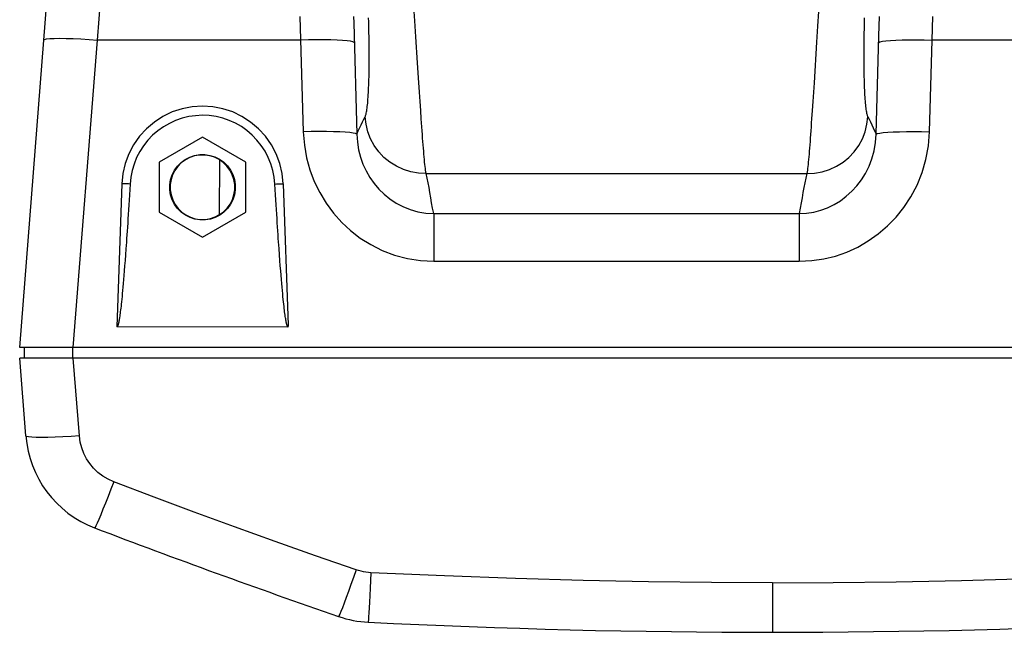
# Model space of a CAD drawing. Units: millimetres. Extents: x 0 to 2352, y 0 to 1663.
# Drawn here: x 433 to 616, y 272 to 386 of the extents above; entities that cross this region are included whole.
import ezdxf

# ---------------------------------------------------------------- set-up
doc = ezdxf.new("R2010")
doc.units = ezdxf.units.MM

msp = doc.modelspace()

# ---------------------------------------------------------------- linework, layer by layer
for p, q in [((433.21, 324.81), (448.61, 520.59)), ((447.67, 381.97), (458.04, 514.41)), ((506.72, 385.52), (506.61, 387.28)), ((581.8, 387.28), (581.62, 384.53)), ((485.34, 386.33), (485.96, 364.89)), ((506.92, 382.57), (506.72, 385.52)), ((602.94, 381.97), (603.07, 386.33)), ((581.62, 384.53), (581.43, 381.59)), ((443.16, 382.23), (444.6, 382.17)), ((443.17, 324.81), (447.67, 381.97)), ((485.47, 381.97), (447.67, 381.97)), ((492.24, 381.95), (491.08, 381.99)), ((507.23, 377.74), (506.92, 382.57)), ((581.43, 381.59), (580.95, 374.03)), ((596.17, 381.95), (597.33, 381.99)), ((602.45, 364.89), (602.94, 381.97)), ((698.74, 381.97), (602.94, 381.97)), ((507.4, 374.94), (507.23, 377.74)), ((507.58, 372.25), (507.4, 374.94)), ((580.95, 374.03), (580.83, 372.25)), ((507.69, 370.53), (507.58, 372.25)), ((580.83, 372.25), (580.72, 370.53)), ((507.8, 368.88), (507.69, 370.53)), ((580.72, 370.53), (580.61, 368.88)), ((507.9, 367.3), (507.8, 368.88)), ((495.92, 364.46), (496.19, 365.06)), ((467.21, 363.88), (459.15, 359.23)), ((475.26, 359.23), (467.21, 363.88)), ((459.15, 359.23), (459.15, 349.94)), ((470.37, 349.48), (470.46, 359.62)), ((475.26, 349.94), (475.26, 359.23)), ((508.79, 357.15), (579.62, 357.15)), ((452.21, 355.25), (451.28, 328.61)), ((459.15, 349.94), (467.21, 345.29)), ((467.21, 345.29), (475.26, 349.94)), ((578.4, 350.69), (578.2, 349.68)), ((510.21, 349.68), (510.21, 340.82)), ((510.21, 349.68), (578.2, 349.68)), ((578.2, 349.68), (578.2, 340.82)), ((452.97, 343.16), (452.89, 342.01)), ((452.81, 340.95), (452.73, 339.96)), ((452.89, 342.01), (452.81, 340.95)), ((481.6, 340.97), (481.52, 342.04)), ((481.68, 339.98), (481.6, 340.97)), ((510.21, 340.82), (578.2, 340.82)), ((452.66, 339.05), (452.59, 338.2)), ((452.73, 339.96), (452.66, 339.05)), ((481.75, 339.06), (481.68, 339.98)), ((481.82, 338.21), (481.75, 339.06)), ((452.53, 337.41), (452.46, 336.68)), ((452.59, 338.2), (452.53, 337.41)), ((481.88, 337.42), (481.82, 338.21)), ((481.95, 336.69), (481.88, 337.42)), ((452.35, 335.38), (452.29, 334.8)), ((452.4, 336.01), (452.35, 335.38)), ((452.46, 336.68), (452.4, 336.01)), ((482.01, 336), (481.95, 336.69)), ((482.07, 335.37), (482.01, 336)), ((482.12, 334.79), (482.07, 335.37)), ((452.19, 333.76), (452.14, 333.3)), ((452.24, 334.26), (452.19, 333.76)), ((452.29, 334.8), (452.24, 334.26)), ((482.17, 334.24), (482.12, 334.79)), ((482.23, 333.74), (482.17, 334.24)), ((482.27, 333.27), (482.23, 333.74)), ((451.96, 331.76), (451.92, 331.44)), ((452.01, 332.1), (451.96, 331.76)), ((452.05, 332.47), (452.01, 332.1)), ((452.09, 332.87), (452.05, 332.47)), ((452.14, 333.3), (452.09, 332.87)), ((482.32, 332.83), (482.27, 333.27)), ((482.37, 332.43), (482.32, 332.83)), ((482.41, 332.06), (482.37, 332.43)), ((482.45, 331.71), (482.41, 332.06)), ((482.49, 331.39), (482.45, 331.71)), ((451.81, 330.63), (451.78, 330.39)), ((451.85, 330.88), (451.81, 330.63)), ((451.89, 331.15), (451.85, 330.88)), ((451.92, 331.44), (451.89, 331.15)), ((482.53, 331.09), (482.49, 331.39)), ((482.57, 330.82), (482.53, 331.09)), ((482.61, 330.56), (482.57, 330.82)), ((482.64, 330.32), (482.61, 330.56)), ((482.68, 330.11), (482.64, 330.32)), ((483.06, 328.58), (451.28, 328.61)), ((713.21, 324.81), (433.21, 324.81)), ((434.05, 324.81), (434.01, 322.81)), ((443.05, 324.81), (443.05, 322.81)), ((434.34, 308.35), (433.21, 322.81)), ((703.24, 322.81), (433.21, 322.81)), ((444.31, 308.35), (443.17, 322.81)), ((449.16, 295.83), (448.7, 294.68)), ((573.21, 281.02), (573.21, 271.81)), ((494.36, 279.42), (493.94, 278.26)), ((498.4, 280), (498.33, 278.66))]:
    msp.add_line(p, q)
for points in [[(495.29, 386.34), (495.33, 385.18), (495.92, 364.46)], [(497.46, 367.71), (497.51, 367.81), (497.55, 367.92), (497.59, 368.06), (497.64, 368.21), (497.68, 368.39), (497.72, 368.59), (497.76, 368.82), (497.79, 369.06), (497.83, 369.32), (497.86, 369.61), (497.9, 369.92), (497.93, 370.25), (497.96, 370.6), (497.99, 370.96), (498.02, 371.35), (498.04, 371.76), (498.07, 372.19), (498.09, 372.64), (498.11, 373.1), (498.13, 373.59), (498.15, 374.09), (498.16, 374.61), (498.18, 375.14), (498.19, 375.69), (498.2, 376.26), (498.21, 376.84), (498.21, 377.43), (498.22, 378.04), (498.22, 378.66), (498.22, 379.29), (498.22, 379.93), (498.21, 380.58), (498.2, 381.25), (498.2, 381.92), (498.18, 382.6), (498.17, 383.28), (498.16, 383.98), (498.14, 384.67), (498.12, 385.37), (498.1, 386.08)], [(590.31, 386.08), (590.29, 385.37), (590.27, 384.67), (590.25, 383.98), (590.24, 383.28), (590.23, 382.6), (590.22, 381.92), (590.21, 381.25), (590.2, 380.58), (590.19, 379.93), (590.19, 379.29), (590.19, 378.66), (590.19, 378.04), (590.2, 377.43), (590.2, 376.84), (590.21, 376.26), (590.22, 375.69), (590.23, 375.14), (590.25, 374.61), (590.26, 374.09), (590.28, 373.59), (590.3, 373.1), (590.32, 372.64), (590.34, 372.19), (590.37, 371.76), (590.39, 371.35), (590.42, 370.96), (590.45, 370.6), (590.48, 370.25), (590.51, 369.92), (590.55, 369.61), (590.58, 369.32), (590.62, 369.06), (590.65, 368.82), (590.69, 368.59), (590.73, 368.39), (590.77, 368.21), (590.82, 368.06), (590.86, 367.92), (590.9, 367.81), (590.95, 367.71)], [(592.49, 364.46), (593.02, 382.76), (593.12, 386.34)], [(437.7, 381.97), (437.84, 382.08), (438.21, 382.17), (438.81, 382.23), (439.63, 382.27), (440.65, 382.29), (441.83, 382.27), (443.16, 382.23)], [(444.6, 382.17), (446.12, 382.08), (447.67, 381.97)], [(491.08, 381.99), (489.79, 382.01), (488.4, 382.02), (486.95, 382), (485.47, 381.97)], [(495.43, 381.53), (495.2, 381.64), (494.75, 381.74), (494.1, 381.82), (493.26, 381.9), (492.24, 381.95)], [(592.98, 381.53), (593.21, 381.64), (593.66, 381.74), (594.31, 381.82), (595.15, 381.9), (596.17, 381.95)], [(597.33, 381.99), (598.62, 382.01), (600.01, 382.02), (601.46, 382), (602.94, 381.97)], [(482.2, 355.25), (482, 357.16), (481.58, 359.01), (480.91, 360.81), (480.02, 362.5), (478.92, 364.07), (477.62, 365.48), (476.16, 366.72), (474.55, 367.76), (472.82, 368.59), (471, 369.19), (469.12, 369.56), (467.21, 369.68), (465.29, 369.56), (463.41, 369.19), (461.59, 368.59), (459.86, 367.76), (458.25, 366.72), (456.79, 365.48), (455.5, 364.07), (454.39, 362.5), (453.5, 360.81), (452.84, 359.01), (452.41, 357.16), (452.21, 355.25)], [(580.61, 368.88), (580.51, 367.3), (580.45, 366.54), (580.4, 365.8), (580.35, 365.08), (580.3, 364.39), (580.25, 363.72), (580.21, 363.08), (580.16, 362.45), (580.11, 361.86), (580.06, 361.29), (580.02, 360.75), (579.97, 360.23), (579.93, 359.74), (579.88, 359.28), (579.84, 358.85), (579.79, 358.45), (579.75, 358.08), (579.71, 357.74), (579.66, 357.43), (579.62, 357.15)], [(480.68, 355.19), (480.55, 356.47), (480.29, 357.72), (479.92, 358.96), (479.44, 360.15), (478.84, 361.29), (478.14, 362.36), (477.34, 363.36), (476.45, 364.29), (475.48, 365.12), (474.44, 365.86), (473.33, 366.49), (472.16, 367.02), (470.96, 367.43), (469.72, 367.73), (468.45, 367.91), (467.18, 367.97), (465.91, 367.9), (464.65, 367.72), (463.41, 367.42), (462.2, 367), (461.04, 366.47), (459.93, 365.83), (458.89, 365.09), (457.92, 364.25), (457.04, 363.33), (456.24, 362.32), (455.55, 361.24), (454.95, 360.1), (454.47, 358.91), (454.11, 357.69), (453.86, 356.45), (453.73, 355.19)], [(496.19, 365.06), (496.72, 366.21), (496.97, 366.75), (497.22, 367.25), (497.46, 367.71)], [(508.79, 357.15), (507.36, 357.22), (505.94, 357.46), (504.58, 357.89), (503.28, 358.48), (502.06, 359.24), (500.96, 360.14), (499.98, 361.18), (499.15, 362.33), (498.47, 363.58), (497.96, 364.91), (497.62, 366.3), (497.46, 367.71)], [(508.79, 357.15), (508.75, 357.43), (508.7, 357.74), (508.66, 358.08), (508.62, 358.45), (508.57, 358.85), (508.53, 359.28), (508.48, 359.74), (508.44, 360.23), (508.39, 360.75), (508.35, 361.29), (508.3, 361.86), (508.25, 362.45), (508.2, 363.08), (508.16, 363.72), (508.11, 364.39), (508.06, 365.08), (508.01, 365.8), (507.96, 366.54), (507.9, 367.3)], [(579.62, 357.15), (581.05, 357.22), (582.47, 357.46), (583.83, 357.89), (585.13, 358.48), (586.35, 359.24), (587.45, 360.14), (588.43, 361.18), (589.26, 362.33), (589.94, 363.58), (590.45, 364.91), (590.79, 366.3), (590.95, 367.71)], [(590.95, 367.71), (591.19, 367.25), (591.44, 366.75), (591.69, 366.21)], [(495.92, 364.46), (495.69, 364.56), (495.24, 364.66), (494.59, 364.75), (493.75, 364.82), (492.73, 364.88), (491.57, 364.92), (490.28, 364.94), (488.89, 364.94), (487.44, 364.93), (485.96, 364.89)], [(485.96, 364.89), (486.16, 362.44), (486.56, 360.09), (487.18, 357.84), (487.99, 355.68), (489.01, 353.59), (490.21, 351.61), (491.58, 349.76), (493.11, 348.06), (494.76, 346.52), (496.56, 345.14), (498.53, 343.91), (500.65, 342.84), (502.93, 341.98), (505.31, 341.34), (507.73, 340.96), (510.21, 340.82)], [(495.92, 364.46), (496.01, 362.99), (496.24, 361.57), (496.59, 360.21), (497.05, 358.9), (497.64, 357.63), (498.33, 356.42), (499.14, 355.29), (500.03, 354.23), (501.01, 353.29), (502.07, 352.43), (503.24, 351.65), (504.5, 350.99), (505.86, 350.44), (507.28, 350.03), (508.73, 349.77), (510.21, 349.68)], [(578.2, 340.82), (580.52, 340.95), (582.76, 341.27), (584.93, 341.8), (587.03, 342.54), (589.08, 343.47), (591.04, 344.6), (592.9, 345.92), (594.64, 347.41), (596.22, 349.04), (597.66, 350.84), (598.97, 352.83), (600.11, 354.99), (601.05, 357.32), (601.77, 359.77), (602.24, 362.29), (602.45, 364.89)], [(578.2, 349.68), (579.58, 349.76), (580.93, 349.98), (582.22, 350.33), (583.48, 350.79), (584.7, 351.38), (585.86, 352.09), (586.96, 352.91), (587.99, 353.83), (588.92, 354.84), (589.76, 355.95), (590.52, 357.17), (591.18, 358.48), (591.72, 359.9), (592.13, 361.38), (592.39, 362.9), (592.49, 364.46)], [(591.69, 366.21), (592.22, 365.06), (592.49, 364.46)], [(592.49, 364.46), (592.72, 364.56), (593.17, 364.66), (593.82, 364.75), (594.66, 364.82), (595.68, 364.88), (596.84, 364.92), (598.13, 364.94), (599.52, 364.94), (600.97, 364.93), (602.45, 364.89)], [(467.71, 348.52), (466.74, 348.51), (465.81, 348.66), (464.89, 348.95), (464.03, 349.38), (463.26, 349.94), (462.58, 350.61), (462.02, 351.39), (461.58, 352.24), (461.28, 353.15), (461.13, 354.09), (461.12, 355.05), (461.27, 355.99), (461.56, 356.9), (461.99, 357.75), (462.55, 358.53), (463.23, 359.21), (464, 359.77), (464.85, 360.2), (465.74, 360.5), (466.7, 360.66)], [(473.2, 354.09), (473.2, 355.07), (473.05, 356.01), (472.75, 356.92), (472.31, 357.76), (471.74, 358.53), (471.07, 359.19), (470.3, 359.74), (469.45, 360.16), (468.55, 360.44), (467.62, 360.58), (466.67, 360.57), (465.75, 360.41), (464.86, 360.12), (464.03, 359.69), (463.27, 359.13), (462.62, 358.47), (462.07, 357.71), (461.65, 356.89), (461.36, 356.01), (461.21, 355.08)], [(466.7, 360.66), (467.67, 360.66), (468.6, 360.52), (469.52, 360.22), (470.38, 359.79), (471.15, 359.23), (471.83, 358.56), (472.39, 357.78), (472.83, 356.93), (473.13, 356.03), (473.28, 355.09), (473.29, 354.13), (473.14, 353.18), (472.85, 352.27), (472.42, 351.42), (471.86, 350.65), (471.18, 349.97), (470.41, 349.4), (469.56, 348.97), (468.67, 348.67), (467.71, 348.52)], [(510.21, 349.68), (510.01, 350.69), (509.82, 351.68), (509.66, 352.65), (509.51, 353.6), (509.35, 354.52), (509.18, 355.43), (508.99, 356.3), (508.79, 357.15)], [(579.62, 357.15), (579.42, 356.3), (579.23, 355.42), (579.06, 354.52), (578.9, 353.6), (578.75, 352.65), (578.59, 351.69), (578.4, 350.69)], [(453.73, 355.19), (453.44, 355.21), (453.16, 355.22), (452.9, 355.23), (452.64, 355.24), (452.42, 355.24), (452.21, 355.25)], [(453.73, 355.19), (453.67, 354.16), (453.61, 353.17), (453.56, 352.21), (453.5, 351.29), (453.45, 350.4), (453.39, 349.55), (453.34, 348.73), (453.29, 347.94), (453.24, 347.17), (453.19, 346.44), (453.15, 345.73), (453.1, 345.05), (453.06, 344.4), (453.01, 343.77), (452.97, 343.16)], [(461.21, 355.08), (461.21, 354.11), (461.36, 353.17), (461.66, 352.26), (462.1, 351.41), (462.67, 350.65), (463.34, 349.98), (464.11, 349.44), (464.96, 349.01), (465.86, 348.73), (466.79, 348.59), (467.74, 348.6), (468.67, 348.76), (469.55, 349.06), (470.38, 349.49), (471.14, 350.04), (471.8, 350.7), (472.34, 351.46), (472.76, 352.29), (473.05, 353.16), (473.2, 354.09)], [(480.68, 355.19), (480.97, 355.21), (481.25, 355.22), (481.51, 355.23), (481.77, 355.24), (481.99, 355.24), (482.2, 355.25)], [(481.52, 342.04), (481.44, 343.19), (481.4, 343.8), (481.35, 344.43), (481.31, 345.08), (481.26, 345.76), (481.22, 346.47), (481.17, 347.2), (481.12, 347.97), (481.07, 348.76), (481.02, 349.58), (480.96, 350.43), (480.91, 351.32), (480.85, 352.23), (480.8, 353.19), (480.74, 354.17), (480.68, 355.19)], [(482.2, 355.25), (483.12, 328.92), (483.12, 328.84), (483.12, 328.76), (483.1, 328.68), (483.06, 328.58)], [(451.78, 330.39), (451.74, 330.18), (451.73, 330.08), (451.71, 329.98), (451.7, 329.88), (451.68, 329.79), (451.66, 329.71), (451.65, 329.62), (451.63, 329.54), (451.62, 329.46), (451.6, 329.39), (451.58, 329.32), (451.57, 329.25), (451.55, 329.18), (451.54, 329.12), (451.52, 329.06), (451.51, 329.01), (451.49, 328.95), (451.47, 328.9), (451.46, 328.84), (451.44, 328.79), (451.41, 328.74), (451.39, 328.69), (451.35, 328.65), (451.32, 328.61)], [(483.09, 328.58), (483.05, 328.65), (483.02, 328.7), (482.99, 328.75), (482.97, 328.8), (482.95, 328.85), (482.93, 328.91), (482.91, 328.97), (482.9, 329.03), (482.88, 329.1), (482.86, 329.16), (482.85, 329.23), (482.83, 329.31), (482.81, 329.38), (482.8, 329.46), (482.78, 329.54), (482.76, 329.63), (482.75, 329.71), (482.73, 329.81), (482.71, 329.9), (482.69, 330), (482.68, 330.11)], [(444.31, 308.35), (442.76, 308.24), (441.24, 308.15), (439.8, 308.09), (438.47, 308.05), (437.28, 308.03), (436.27, 308.05), (435.45, 308.09), (434.85, 308.15), (434.47, 308.24), (434.34, 308.35)], [(450.72, 299.8), (449.65, 300.28), (448.67, 300.86), (447.76, 301.56), (446.94, 302.35), (446.24, 303.19), (445.65, 304.09), (445.15, 305.06), (444.76, 306.09), (444.48, 307.19), (444.31, 308.35)], [(450.72, 299.8), (450.18, 298.42), (449.66, 297.08), (449.16, 295.83)], [(495.78, 283.43), (488.23, 286.05), (480.7, 288.72), (473.18, 291.43), (465.68, 294.18), (458.19, 296.97), (450.72, 299.8)], [(448.7, 294.68), (448.28, 293.67), (447.92, 292.81), (447.62, 292.12), (447.39, 291.62), (447.23, 291.33), (447.15, 291.24)], [(495.78, 283.43), (495.29, 282.03), (494.82, 280.68), (494.36, 279.42)], [(498.54, 282.89), (498.07, 282.93), (497.61, 282.98), (497.14, 283.06), (496.69, 283.16), (496.23, 283.28), (495.78, 283.43)], [(498.54, 282.89), (498.47, 281.42), (498.4, 280)], [(573.21, 281.02), (561.9, 281.06), (550.16, 281.2), (538.02, 281.44), (525.4, 281.79), (512.23, 282.28), (498.54, 282.89)], [(573.21, 281.02), (584.51, 281.06), (596.25, 281.2), (608.39, 281.44), (621.01, 281.79), (634.18, 282.28), (647.87, 282.89)], [(498.33, 278.66), (498.26, 277.43), (498.2, 276.34), (498.15, 275.42), (498.11, 274.67), (498.08, 274.13), (498.05, 273.8), (498.04, 273.69)], [(493.94, 278.26), (493.56, 277.23), (493.22, 276.36), (492.95, 275.66), (492.74, 275.15), (492.59, 274.85), (492.52, 274.76)]]:
    msp.add_lwpolyline(points)
for centre, radius, start, end in [((454.28, 309.92), 20, 184.5, 249.1157), ((981.87, 1692.69), 1500, 249.11572, 250.95951), ((499.04, 293.66), 20, 250.9595, 267.1278), ((573.21, 1771.81), 1500, 267.12777, 272.87223)]:
    msp.add_arc(centre, radius, start, end)

doc.saveas('drawing.dxf')
